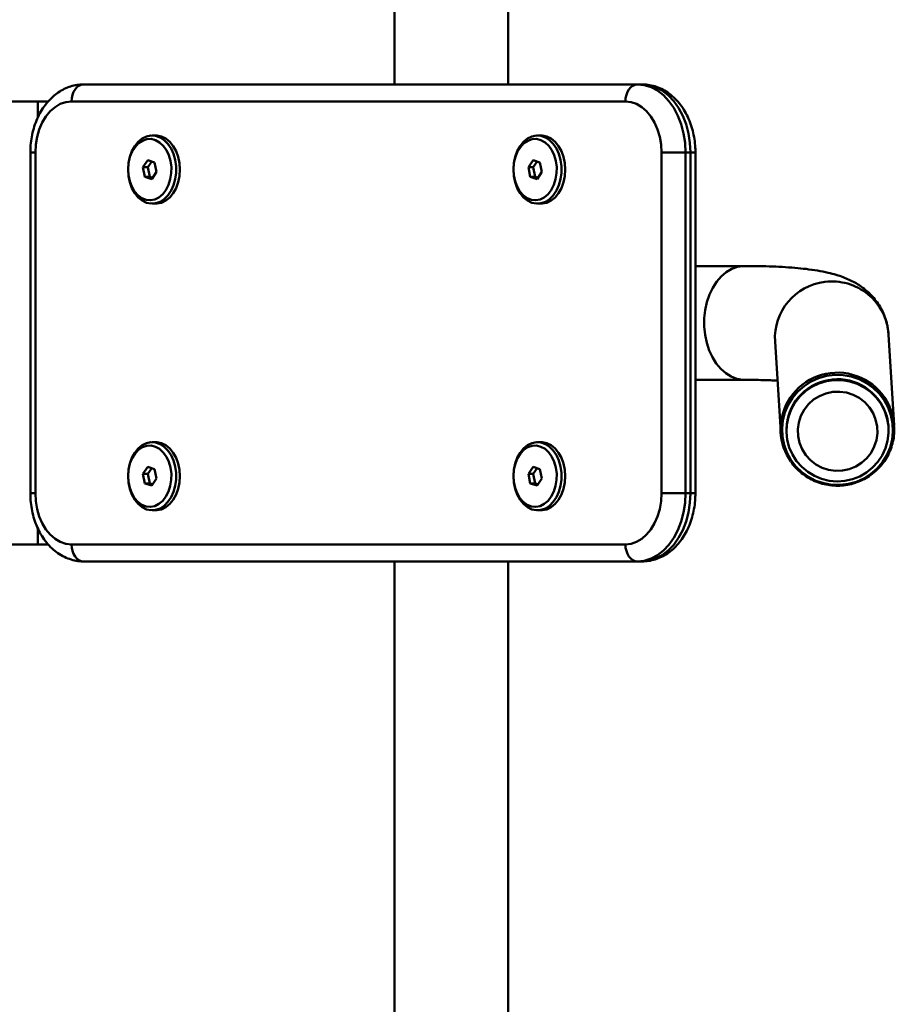
# Paper-space layout 'Лист1' of a CAD drawing. Units: millimetres. Extents: x -4457 to 3093, y 1499 to 6636.
# Drawn here: x -2691 to -2434, y 3149 to 3438 of the extents above; entities that cross this region are included whole.
import ezdxf

# ---------------------------------------------------------------- set-up
doc = ezdxf.new("R2010")
doc.units = ezdxf.units.MM

psp = doc.layouts.new('Лист1')

# ---------------------------------------------------------------- linework, layer by layer
at = {"color": 7, "linetype": 'Continuous', "lineweight": 50}
for p, q in [((-2580.98, 3562.01), (-2580.98, 3418.71)), ((-2547.58, 3418.71), (-2547.58, 3562.01)), ((-2672.25, 3418.71), (-2509.62, 3418.71)), ((-2509.62, 3418.71), (-2508.2, 3418.71)), ((-2699.34, 3413.71), (-2685.69, 3413.71)), ((-2682.64, 3413.71), (-2685.69, 3413.71)), ((-2513.15, 3413.71), (-2675.79, 3413.71)), ((-2651.04, 3403.71), (-2652.1, 3403.71)), ((-2537.9, 3403.71), (-2538.96, 3403.71)), ((-2687.86, 3398.71), (-2687.86, 3298.71)), ((-2686.39, 3398.71), (-2686.39, 3298.71)), ((-2502.55, 3298.71), (-2502.55, 3398.71)), ((-2495.48, 3398.71), (-2502.55, 3398.71)), ((-2495.48, 3398.71), (-2495.48, 3298.71)), ((-2494.06, 3398.71), (-2495.48, 3398.71)), ((-2494.06, 3298.71), (-2494.06, 3398.71)), ((-2492.6, 3298.71), (-2492.6, 3398.71)), ((-2653.38, 3396.48), (-2654.79, 3394.39)), ((-2651.4, 3395.8), (-2653.38, 3396.48)), ((-2652.23, 3396.08), (-2653.38, 3394.39)), ((-2650.82, 3393.03), (-2651.4, 3395.8)), ((-2540.24, 3396.48), (-2541.65, 3394.39)), ((-2538.26, 3395.8), (-2540.24, 3396.48)), ((-2539.1, 3396.08), (-2540.24, 3394.39)), ((-2537.69, 3393.03), (-2538.26, 3395.8)), ((-2654.79, 3394.39), (-2654.22, 3391.62)), ((-2653.38, 3394.39), (-2654.79, 3394.39)), ((-2653.38, 3394.39), (-2652.8, 3391.62)), ((-2652.23, 3390.94), (-2650.82, 3393.03)), ((-2541.65, 3394.39), (-2541.08, 3391.62)), ((-2540.24, 3394.39), (-2541.65, 3394.39)), ((-2540.24, 3394.39), (-2539.66, 3391.62)), ((-2539.09, 3390.94), (-2537.69, 3393.03)), ((-2654.22, 3391.62), (-2652.23, 3390.94)), ((-2652.8, 3391.62), (-2654.22, 3391.62)), ((-2652.8, 3391.62), (-2651.97, 3391.33)), ((-2541.08, 3391.62), (-2539.09, 3390.94)), ((-2539.66, 3391.62), (-2541.08, 3391.62)), ((-2539.66, 3391.62), (-2538.83, 3391.33)), ((-2652.1, 3383.71), (-2651.04, 3383.71)), ((-2538.96, 3383.71), (-2537.9, 3383.71)), ((-2478.22, 3365.41), (-2492.6, 3365.41)), ((-2434.23, 3318.56), (-2435.89, 3345.33)), ((-2469.22, 3343.27), (-2467.57, 3316.5)), ((-2492.6, 3332.01), (-2478.22, 3332.01)), ((-2435.9, 3318), (-2435.91, 3318.21)), ((-2465.86, 3316.36), (-2465.84, 3316.14)), ((-2651.04, 3313.71), (-2652.1, 3313.71)), ((-2537.9, 3313.71), (-2538.96, 3313.71)), ((-2653.38, 3306.48), (-2654.79, 3304.39)), ((-2651.4, 3305.8), (-2653.38, 3306.48)), ((-2540.24, 3306.48), (-2541.65, 3304.39)), ((-2538.26, 3305.8), (-2540.24, 3306.48)), ((-2654.79, 3304.39), (-2654.22, 3301.62)), ((-2653.38, 3304.39), (-2654.79, 3304.39)), ((-2652.23, 3306.08), (-2653.38, 3304.39)), ((-2653.38, 3304.39), (-2652.8, 3301.62)), ((-2650.82, 3303.03), (-2651.4, 3305.8)), ((-2541.65, 3304.39), (-2541.08, 3301.62)), ((-2540.24, 3304.39), (-2541.65, 3304.39)), ((-2539.1, 3306.08), (-2540.24, 3304.39)), ((-2540.24, 3304.39), (-2539.66, 3301.62)), ((-2537.69, 3303.03), (-2538.26, 3305.8)), ((-2654.22, 3301.62), (-2652.23, 3300.94)), ((-2652.8, 3301.62), (-2654.22, 3301.62)), ((-2652.8, 3301.62), (-2651.97, 3301.33)), ((-2652.23, 3300.94), (-2650.82, 3303.03)), ((-2541.08, 3301.62), (-2539.09, 3300.94)), ((-2539.66, 3301.62), (-2541.08, 3301.62)), ((-2539.66, 3301.62), (-2538.83, 3301.33)), ((-2539.09, 3300.94), (-2537.69, 3303.03)), ((-2495.48, 3298.71), (-2502.55, 3298.71)), ((-2495.48, 3298.71), (-2494.06, 3298.71)), ((-2652.1, 3293.71), (-2651.04, 3293.71)), ((-2538.96, 3293.71), (-2537.9, 3293.71)), ((-2685.69, 3283.71), (-2699.36, 3283.71)), ((-2685.69, 3283.71), (-2682.65, 3283.71)), ((-2675.79, 3283.71), (-2513.15, 3283.71)), ((-2509.62, 3278.71), (-2672.25, 3278.71)), ((-2580.98, 3278.71), (-2580.98, 3018.71)), ((-2547.58, 3018.71), (-2547.58, 3278.71)), ((-2508.2, 3278.71), (-2509.62, 3278.71))]:
    psp.add_line(p, q, dxfattribs=at)
at = {"color": 8, "linetype": 'Continuous', "lineweight": 50}
for p, q in [((-2685.69, 3413.71), (-2685.69, 3408.9)), ((-2686.39, 3398.71), (-2687.86, 3398.71)), ((-2492.6, 3398.71), (-2494.06, 3398.71)), ((-2686.39, 3298.71), (-2687.86, 3298.71)), ((-2494.06, 3298.71), (-2492.6, 3298.71)), ((-2685.69, 3288.52), (-2685.69, 3283.71))]:
    psp.add_line(p, q, dxfattribs=at)
at = {"color": 7, "linetype": 'Continuous', "lineweight": 50, "flags": 128}
for points in [[(-2675.79, 3413.71), (-2675.72, 3414.68), (-2675.52, 3415.62), (-2675.19, 3416.49), (-2674.75, 3417.24), (-2674.22, 3417.87), (-2673.61, 3418.33), (-2672.94, 3418.61), (-2672.25, 3418.71)], [(-2509.62, 3418.71), (-2510.31, 3418.61), (-2510.97, 3418.33), (-2511.58, 3417.87), (-2512.12, 3417.24), (-2512.56, 3416.49), (-2512.88, 3415.62), (-2513.09, 3414.68), (-2513.15, 3413.71)], [(-2509.62, 3418.71), (-2507.6, 3418.5), (-2505.63, 3417.9), (-2503.74, 3416.9), (-2501.97, 3415.53), (-2500.36, 3413.82), (-2498.93, 3411.81), (-2497.72, 3409.52), (-2496.75, 3407.02), (-2496.05, 3404.34), (-2495.62, 3401.55), (-2495.48, 3398.71)], [(-2494.06, 3398.71), (-2494.21, 3401.55), (-2494.63, 3404.34), (-2495.34, 3407.02), (-2496.31, 3409.52), (-2497.52, 3411.81), (-2498.94, 3413.82), (-2500.56, 3415.53), (-2502.33, 3416.9), (-2504.22, 3417.9), (-2506.19, 3418.5), (-2508.2, 3418.71)], [(-2675.79, 3413.71), (-2677.45, 3413.52), (-2679.07, 3412.97), (-2680.6, 3412.07), (-2682.02, 3410.84), (-2683.29, 3409.31), (-2684.37, 3407.53), (-2685.24, 3405.52), (-2685.88, 3403.34), (-2686.26, 3401.05), (-2686.39, 3398.71)], [(-2502.55, 3398.71), (-2502.68, 3401.05), (-2503.07, 3403.34), (-2503.7, 3405.52), (-2504.57, 3407.53), (-2505.65, 3409.31), (-2506.92, 3410.84), (-2508.34, 3412.07), (-2509.88, 3412.97), (-2511.49, 3413.52), (-2513.15, 3413.71)], [(-2645.32, 3396.53), (-2645.06, 3394.66), (-2645.06, 3392.76), (-2645.31, 3390.89), (-2645.81, 3389.13), (-2646.54, 3387.53), (-2647.47, 3386.15), (-2648.56, 3385.05), (-2649.79, 3384.26), (-2651.09, 3383.81), (-2652.44, 3383.72), (-2653.77, 3383.99), (-2655.04, 3384.61), (-2656.2, 3385.56), (-2657.22, 3386.81), (-2658.05, 3388.3), (-2658.66, 3389.99), (-2659.04, 3391.82), (-2659.17, 3393.71), (-2659.04, 3395.6), (-2658.66, 3397.42), (-2658.05, 3399.11), (-2657.22, 3400.61), (-2656.2, 3401.85), (-2655.04, 3402.8), (-2653.77, 3403.43), (-2652.44, 3403.7), (-2651.09, 3403.61), (-2649.79, 3403.16), (-2648.56, 3402.37), (-2647.47, 3401.27), (-2646.54, 3399.89), (-2645.81, 3398.29), (-2645.32, 3396.53)], [(-2646.7, 3396.24), (-2647.19, 3397.93), (-2647.9, 3399.44), (-2648.82, 3400.72), (-2649.9, 3401.71), (-2651.1, 3402.38), (-2652.37, 3402.69), (-2653.65, 3402.63), (-2654.91, 3402.2), (-2656.07, 3401.43), (-2657.11, 3400.34), (-2657.96, 3398.98), (-2658.61, 3397.41), (-2659.02, 3395.68), (-2659.17, 3393.87), (-2659.06, 3392.06), (-2658.7, 3390.31), (-2658.1, 3388.7), (-2657.28, 3387.3), (-2656.27, 3386.16), (-2655.13, 3385.33), (-2653.89, 3384.84), (-2652.6, 3384.71), (-2651.32, 3384.96), (-2650.11, 3385.56), (-2649, 3386.49), (-2648.05, 3387.72), (-2647.3, 3389.2), (-2646.77, 3390.86), (-2646.49, 3392.63), (-2646.46, 3394.45), (-2646.7, 3396.24)], [(-2651.04, 3383.71), (-2650.7, 3383.72), (-2649.37, 3383.99), (-2648.1, 3384.61), (-2646.94, 3385.56), (-2645.92, 3386.81), (-2645.09, 3388.3), (-2644.47, 3389.99), (-2644.1, 3391.82), (-2643.97, 3393.71), (-2644.1, 3395.6), (-2644.47, 3397.43), (-2645.09, 3399.12), (-2645.92, 3400.61), (-2646.94, 3401.85), (-2648.1, 3402.8), (-2649.37, 3403.43), (-2650.7, 3403.7), (-2651.04, 3403.71)], [(-2532.18, 3396.53), (-2531.92, 3394.66), (-2531.92, 3392.76), (-2532.18, 3390.89), (-2532.68, 3389.13), (-2533.4, 3387.53), (-2534.33, 3386.15), (-2535.43, 3385.05), (-2536.65, 3384.26), (-2537.96, 3383.81), (-2539.3, 3383.72), (-2540.63, 3383.99), (-2541.9, 3384.61), (-2543.06, 3385.56), (-2544.08, 3386.81), (-2544.91, 3388.3), (-2545.53, 3389.99), (-2545.91, 3391.82), (-2546.03, 3393.71), (-2545.91, 3395.6), (-2545.53, 3397.42), (-2544.91, 3399.11), (-2544.08, 3400.61), (-2543.06, 3401.85), (-2541.9, 3402.8), (-2540.63, 3403.43), (-2539.3, 3403.7), (-2537.96, 3403.61), (-2536.65, 3403.16), (-2535.43, 3402.37), (-2534.33, 3401.27), (-2533.4, 3399.89), (-2532.68, 3398.29), (-2532.18, 3396.53)], [(-2533.56, 3396.24), (-2534.05, 3397.93), (-2534.77, 3399.44), (-2535.68, 3400.72), (-2536.76, 3401.71), (-2537.96, 3402.38), (-2539.23, 3402.69), (-2540.52, 3402.63), (-2541.77, 3402.2), (-2542.94, 3401.43), (-2543.97, 3400.34), (-2544.83, 3398.98), (-2545.47, 3397.41), (-2545.88, 3395.68), (-2546.03, 3393.87), (-2545.93, 3392.06), (-2545.56, 3390.31), (-2544.96, 3388.7), (-2544.14, 3387.3), (-2543.13, 3386.16), (-2541.99, 3385.33), (-2540.75, 3384.84), (-2539.46, 3384.71), (-2538.19, 3384.96), (-2536.97, 3385.56), (-2535.87, 3386.49), (-2534.92, 3387.72), (-2534.16, 3389.2), (-2533.63, 3390.86), (-2533.35, 3392.63), (-2533.33, 3394.45), (-2533.56, 3396.24)], [(-2537.9, 3383.71), (-2537.57, 3383.72), (-2536.23, 3383.99), (-2534.96, 3384.61), (-2533.8, 3385.56), (-2532.78, 3386.81), (-2531.95, 3388.3), (-2531.34, 3389.99), (-2530.96, 3391.82), (-2530.83, 3393.71), (-2530.96, 3395.6), (-2531.34, 3397.43), (-2531.95, 3399.12), (-2532.78, 3400.61), (-2533.8, 3401.85), (-2534.96, 3402.8), (-2536.24, 3403.43), (-2537.57, 3403.7), (-2537.9, 3403.71)], [(-2467.04, 3315.29), (-2467.16, 3317.7), (-2466.91, 3320.1), (-2466.31, 3322.44), (-2465.36, 3324.67), (-2464.09, 3326.73), (-2462.52, 3328.58), (-2460.7, 3330.17), (-2458.65, 3331.48), (-2456.43, 3332.47), (-2454.09, 3333.13), (-2451.67, 3333.43), (-2449.24, 3333.36), (-2446.84, 3332.94), (-2444.54, 3332.17), (-2442.37, 3331.07), (-2440.4, 3329.66), (-2438.66, 3327.97), (-2437.19, 3326.04), (-2436.03, 3323.92), (-2435.2, 3321.65), (-2434.73, 3319.28), (-2434.61, 3316.87), (-2434.85, 3314.47), (-2435.46, 3312.13), (-2436.41, 3309.9), (-2437.68, 3307.84), (-2439.25, 3306), (-2441.07, 3304.4), (-2443.12, 3303.09), (-2445.34, 3302.1), (-2447.68, 3301.44), (-2450.1, 3301.15), (-2452.53, 3301.21), (-2454.93, 3301.63), (-2457.23, 3302.4), (-2459.4, 3303.5), (-2461.37, 3304.91), (-2463.11, 3306.6), (-2464.58, 3308.53), (-2465.74, 3310.65), (-2466.56, 3312.92), (-2467.04, 3315.29)], [(-2464.13, 3310.09), (-2462.9, 3308.16), (-2461.39, 3306.45), (-2459.63, 3304.98), (-2457.67, 3303.8), (-2455.55, 3302.92), (-2453.32, 3302.38), (-2451.03, 3302.18), (-2448.74, 3302.34), (-2446.5, 3302.83), (-2444.36, 3303.66), (-2442.38, 3304.81), (-2440.59, 3306.24), (-2439.04, 3307.93), (-2437.77, 3309.83), (-2436.81, 3311.9), (-2436.18, 3314.09), (-2435.89, 3316.35), (-2435.95, 3318.63), (-2436.36, 3320.87), (-2437.12, 3323.02), (-2438.19, 3325.04), (-2439.56, 3326.86), (-2441.2, 3328.46), (-2443.07, 3329.79), (-2445.11, 3330.82), (-2447.29, 3331.53), (-2449.56, 3331.9), (-2451.86, 3331.92), (-2454.13, 3331.6), (-2456.33, 3330.93), (-2458.39, 3329.94), (-2460.29, 3328.65), (-2461.96, 3327.08), (-2463.37, 3325.29), (-2464.49, 3323.29), (-2465.29, 3321.16), (-2465.75, 3318.92), (-2465.86, 3316.65), (-2465.63, 3314.38), (-2465.04, 3312.18), (-2464.13, 3310.09)], [(-2439.25, 3318.35), (-2439.68, 3320.33), (-2440.44, 3322.21), (-2441.52, 3323.92), (-2442.89, 3325.42), (-2444.5, 3326.67), (-2446.3, 3327.61), (-2448.24, 3328.24), (-2450.26, 3328.51), (-2452.3, 3328.44), (-2454.29, 3328.01), (-2456.18, 3327.25), (-2457.91, 3326.18), (-2459.43, 3324.82), (-2460.68, 3323.22), (-2461.64, 3321.43), (-2462.26, 3319.51), (-2462.55, 3317.5), (-2462.47, 3315.48), (-2462.05, 3313.5), (-2461.28, 3311.63), (-2460.2, 3309.91), (-2458.83, 3308.41), (-2457.22, 3307.17), (-2455.42, 3306.22), (-2453.48, 3305.6), (-2451.46, 3305.32), (-2449.42, 3305.39), (-2447.43, 3305.82), (-2445.54, 3306.58), (-2443.81, 3307.66), (-2442.3, 3309.01), (-2441.04, 3310.61), (-2440.09, 3312.4), (-2439.46, 3314.33), (-2439.18, 3316.33), (-2439.25, 3318.35)], [(-2434.26, 3316.2), (-2434.2, 3317.17), (-2434.33, 3319.58)], [(-2645.32, 3306.53), (-2645.06, 3304.66), (-2645.06, 3302.76), (-2645.31, 3300.89), (-2645.81, 3299.13), (-2646.54, 3297.53), (-2647.47, 3296.15), (-2648.56, 3295.05), (-2649.79, 3294.26), (-2651.09, 3293.81), (-2652.44, 3293.72), (-2653.77, 3293.99), (-2655.04, 3294.61), (-2656.2, 3295.56), (-2657.22, 3296.81), (-2658.05, 3298.3), (-2658.66, 3299.99), (-2659.04, 3301.82), (-2659.17, 3303.71), (-2659.04, 3305.6), (-2658.66, 3307.42), (-2658.05, 3309.11), (-2657.22, 3310.61), (-2656.2, 3311.85), (-2655.04, 3312.8), (-2653.77, 3313.43), (-2652.44, 3313.7), (-2651.09, 3313.61), (-2649.79, 3313.16), (-2648.56, 3312.37), (-2647.47, 3311.27), (-2646.54, 3309.89), (-2645.81, 3308.29), (-2645.32, 3306.53)], [(-2646.7, 3306.24), (-2647.19, 3307.93), (-2647.9, 3309.44), (-2648.82, 3310.72), (-2649.9, 3311.71), (-2651.1, 3312.38), (-2652.37, 3312.69), (-2653.65, 3312.63), (-2654.91, 3312.2), (-2656.07, 3311.43), (-2657.11, 3310.34), (-2657.96, 3308.98), (-2658.61, 3307.41), (-2659.02, 3305.68), (-2659.17, 3303.87), (-2659.06, 3302.06), (-2658.7, 3300.31), (-2658.1, 3298.7), (-2657.28, 3297.3), (-2656.27, 3296.16), (-2655.13, 3295.33), (-2653.89, 3294.84), (-2652.6, 3294.71), (-2651.32, 3294.96), (-2650.11, 3295.56), (-2649, 3296.49), (-2648.05, 3297.72), (-2647.3, 3299.2), (-2646.77, 3300.86), (-2646.49, 3302.63), (-2646.46, 3304.45), (-2646.7, 3306.24)], [(-2651.04, 3293.71), (-2650.7, 3293.72), (-2649.37, 3293.99), (-2648.1, 3294.61), (-2646.94, 3295.56), (-2645.92, 3296.81), (-2645.09, 3298.3), (-2644.47, 3299.99), (-2644.1, 3301.82), (-2643.97, 3303.71), (-2644.1, 3305.6), (-2644.47, 3307.43), (-2645.09, 3309.12), (-2645.92, 3310.61), (-2646.94, 3311.85), (-2648.1, 3312.8), (-2649.37, 3313.43), (-2650.7, 3313.7), (-2651.04, 3313.71)], [(-2532.18, 3306.53), (-2531.92, 3304.66), (-2531.92, 3302.76), (-2532.18, 3300.89), (-2532.68, 3299.13), (-2533.4, 3297.53), (-2534.33, 3296.15), (-2535.43, 3295.05), (-2536.65, 3294.26), (-2537.96, 3293.81), (-2539.3, 3293.72), (-2540.63, 3293.99), (-2541.9, 3294.61), (-2543.06, 3295.56), (-2544.08, 3296.81), (-2544.91, 3298.3), (-2545.53, 3299.99), (-2545.91, 3301.82), (-2546.03, 3303.71), (-2545.91, 3305.6), (-2545.53, 3307.42), (-2544.91, 3309.11), (-2544.08, 3310.61), (-2543.06, 3311.85), (-2541.9, 3312.8), (-2540.63, 3313.43), (-2539.3, 3313.7), (-2537.96, 3313.61), (-2536.65, 3313.16), (-2535.43, 3312.37), (-2534.33, 3311.27), (-2533.4, 3309.89), (-2532.68, 3308.29), (-2532.18, 3306.53)], [(-2533.56, 3306.24), (-2534.05, 3307.93), (-2534.77, 3309.44), (-2535.68, 3310.72), (-2536.76, 3311.71), (-2537.96, 3312.38), (-2539.23, 3312.69), (-2540.52, 3312.63), (-2541.77, 3312.2), (-2542.94, 3311.43), (-2543.97, 3310.34), (-2544.83, 3308.98), (-2545.47, 3307.41), (-2545.88, 3305.68), (-2546.03, 3303.87), (-2545.93, 3302.06), (-2545.56, 3300.31), (-2544.96, 3298.7), (-2544.14, 3297.3), (-2543.13, 3296.16), (-2541.99, 3295.33), (-2540.75, 3294.84), (-2539.46, 3294.71), (-2538.19, 3294.96), (-2536.97, 3295.56), (-2535.87, 3296.49), (-2534.92, 3297.72), (-2534.16, 3299.2), (-2533.63, 3300.86), (-2533.35, 3302.63), (-2533.33, 3304.45), (-2533.56, 3306.24)], [(-2537.9, 3293.71), (-2537.57, 3293.72), (-2536.23, 3293.99), (-2534.96, 3294.61), (-2533.8, 3295.56), (-2532.78, 3296.81), (-2531.95, 3298.3), (-2531.34, 3299.99), (-2530.96, 3301.82), (-2530.83, 3303.71), (-2530.96, 3305.6), (-2531.34, 3307.43), (-2531.95, 3309.12), (-2532.78, 3310.61), (-2533.8, 3311.85), (-2534.96, 3312.8), (-2536.24, 3313.43), (-2537.57, 3313.7), (-2537.9, 3313.71)], [(-2686.39, 3298.71), (-2686.26, 3296.36), (-2685.88, 3294.07), (-2685.24, 3291.9), (-2684.37, 3289.89), (-2683.29, 3288.1), (-2682.02, 3286.57), (-2680.6, 3285.34), (-2679.07, 3284.44), (-2677.45, 3283.89), (-2675.79, 3283.71)], [(-2513.15, 3283.71), (-2511.49, 3283.89), (-2509.88, 3284.44), (-2508.34, 3285.34), (-2506.92, 3286.57), (-2505.65, 3288.1), (-2504.57, 3289.89), (-2503.7, 3291.9), (-2503.07, 3294.07), (-2502.68, 3296.36), (-2502.55, 3298.71)], [(-2495.48, 3298.71), (-2495.62, 3295.86), (-2496.05, 3293.07), (-2496.75, 3290.4), (-2497.72, 3287.9), (-2498.93, 3285.61), (-2500.36, 3283.59), (-2501.97, 3281.88), (-2503.74, 3280.52), (-2505.63, 3279.52), (-2507.6, 3278.91), (-2509.62, 3278.71)], [(-2508.2, 3278.71), (-2506.19, 3278.91), (-2504.22, 3279.52), (-2502.33, 3280.52), (-2500.56, 3281.88), (-2498.94, 3283.59), (-2497.52, 3285.61), (-2496.31, 3287.9), (-2495.34, 3290.4), (-2494.63, 3293.07), (-2494.21, 3295.86), (-2494.06, 3298.71)], [(-2675.79, 3283.71), (-2675.72, 3282.73), (-2675.52, 3281.79), (-2675.19, 3280.93), (-2674.75, 3280.17), (-2674.22, 3279.55), (-2673.61, 3279.09), (-2672.94, 3278.8), (-2672.25, 3278.71)], [(-2509.62, 3278.71), (-2510.31, 3278.8), (-2510.97, 3279.09), (-2511.58, 3279.55), (-2512.12, 3280.17), (-2512.56, 3280.93), (-2512.88, 3281.79), (-2513.09, 3282.73), (-2513.15, 3283.71)]]:
    psp.add_lwpolyline(points, dxfattribs=at)
at = {"color": 8, "linetype": 'Continuous', "lineweight": 50, "flags": 128}
for points in [[(-2478.23, 3332.01), (-2478.75, 3332.03), (-2480.46, 3332.31), (-2482.13, 3332.95), (-2483.71, 3333.92), (-2485.17, 3335.21), (-2486.49, 3336.78), (-2487.63, 3338.61), (-2488.57, 3340.65), (-2489.29, 3342.87), (-2489.77, 3345.21), (-2490.01, 3347.62), (-2489.99, 3350.06), (-2489.73, 3352.47), (-2489.22, 3354.8), (-2488.47, 3357), (-2487.51, 3359.02), (-2486.35, 3360.82), (-2485.01, 3362.37), (-2483.54, 3363.62), (-2481.94, 3364.56), (-2480.27, 3365.15)], [(-2480.27, 3365.15), (-2478.56, 3365.4), (-2478.22, 3365.41)]]:
    psp.add_lwpolyline(points, dxfattribs=at)
at = {"color": 8, "linetype": 'Continuous', "lineweight": 50}
for centre, radius, start, end in [((-2452.62, 3344.23), 16.63, 96.8522, 183.3317), ((-2452.49, 3344.24), 16.64, 3.7592, 97.2968), ((-2450.91, 3317.4), 16.72, 7.4965, 150.6676)]:
    psp.add_arc(centre, radius, start, end, dxfattribs=at)
at = {"color": 7, "linetype": 'Continuous', "lineweight": 50}
for centre, radius, start, end in [((-2450.87, 3317.18), 15.01, 28.1608, 183.1368), ((-2451.13, 3317.52), 16.47, 150.6416, 215.3283), ((-2450.67, 3317.3), 14.79, 3.5459, 28.1127)]:
    psp.add_arc(centre, radius, start, end, dxfattribs=at)
for points, knots in [([(-2672.25, 3418.71), (-2672.7, 3418.69), (-2673.81, 3418.66), (-2675.56, 3418.32), (-2677.45, 3417.65), (-2679.24, 3416.69), (-2680.93, 3415.46), (-2682.48, 3413.96), (-2683.88, 3412.22), (-2685.1, 3410.26), (-2686.11, 3408.1), (-2686.91, 3405.78), (-2687.48, 3403.36), (-2687.8, 3400.98), (-2687.84, 3399.42), (-2687.86, 3398.71)], [0, 0, 0, 0, 0.051524, 0.127374, 0.203212, 0.279653, 0.357198, 0.436138, 0.516499, 0.598062, 0.680471, 0.763367, 0.846465, 0.929631, 1, 1, 1, 1]), ([(-2492.6, 3398.71), (-2492.6, 3399.18), (-2492.63, 3400.5), (-2492.86, 3402.65), (-2493.36, 3405.12), (-2494.11, 3407.5), (-2495.09, 3409.75), (-2496.3, 3411.83), (-2497.73, 3413.7), (-2499.35, 3415.32), (-2501.13, 3416.65), (-2503.04, 3417.67), (-2505.02, 3418.35), (-2506.76, 3418.67), (-2507.82, 3418.7), (-2508.2, 3418.71)], [0, 0, 0, 0, 0.046357, 0.129747, 0.213389, 0.297318, 0.381562, 0.466037, 0.550443, 0.634332, 0.717154, 0.798429, 0.877938, 0.955799, 1, 1, 1, 1]), ([(-2435.89, 3345.33), (-2435.96, 3346.09), (-2436.11, 3347.63), (-2436.71, 3349.87), (-2437.57, 3352), (-2438.64, 3353.93), (-2439.89, 3355.66), (-2441.26, 3357.19), (-2442.73, 3358.51), (-2444.27, 3359.64), (-2445.86, 3360.61), (-2447.53, 3361.45), (-2449.34, 3362.19), (-2451.38, 3362.88), (-2453.85, 3363.52), (-2456.75, 3364.09), (-2459.99, 3364.54), (-2463.44, 3364.89), (-2467.05, 3365.14), (-2470.88, 3365.31), (-2474.59, 3365.39), (-2477.1, 3365.4), (-2478.22, 3365.41)], [0, 0, 0, 0, 0.032533, 0.0662, 0.099203, 0.13175, 0.164074, 0.196444, 0.22922, 0.262928, 0.29834, 0.336578, 0.379268, 0.428876, 0.489418, 0.567042, 0.646589, 0.720099, 0.797617, 0.871208, 0.942424, 1, 1, 1, 1]), ([(-2478.22, 3332.01), (-2477.62, 3332.01), (-2475.93, 3332), (-2473.34, 3331.96), (-2470.68, 3331.87), (-2469.18, 3331.79), (-2468.51, 3331.75)], [0, 0, 0, 0, 0.163349, 0.462745, 0.758674, 1, 1, 1, 1]), ([(-2464.53, 3307.98), (-2464.43, 3307.82), (-2463.91, 3307.01), (-2462.73, 3305.75), (-2461.01, 3304.23), (-2459.08, 3302.99), (-2457, 3302.01), (-2454.8, 3301.32), (-2452.53, 3300.94), (-2450.22, 3300.88), (-2447.93, 3301.13), (-2445.7, 3301.69), (-2443.56, 3302.56), (-2441.56, 3303.7), (-2439.74, 3305.11), (-2438.13, 3306.76), (-2436.76, 3308.6), (-2435.66, 3310.62), (-2434.86, 3312.77), (-2434.39, 3314.64), (-2434.32, 3315.8), (-2434.29, 3316.19)], [0, 0, 0, 0, 0.014029, 0.070235, 0.126456, 0.182696, 0.238956, 0.295237, 0.351536, 0.407851, 0.464179, 0.520515, 0.576851, 0.633182, 0.689504, 0.745813, 0.802103, 0.858375, 0.914626, 0.970858, 1, 1, 1, 1]), ([(-2687.86, 3298.71), (-2687.85, 3298.24), (-2687.83, 3296.92), (-2687.6, 3294.77), (-2687.1, 3292.3), (-2686.35, 3289.92), (-2685.37, 3287.67), (-2684.15, 3285.59), (-2682.72, 3283.72), (-2681.1, 3282.1), (-2679.32, 3280.77), (-2677.42, 3279.75), (-2675.44, 3279.06), (-2673.7, 3278.75), (-2672.64, 3278.72), (-2672.25, 3278.71)], [0, 0, 0, 0, 0.0463572, 0.1297473, 0.2133891, 0.297318, 0.3815622, 0.4660373, 0.5504428, 0.6343319, 0.7171539, 0.7984295, 0.8779382, 0.9557992, 1, 1, 1, 1]), ([(-2508.2, 3278.71), (-2507.75, 3278.72), (-2506.65, 3278.76), (-2504.9, 3279.1), (-2503.01, 3279.77), (-2501.21, 3280.72), (-2499.53, 3281.96), (-2497.98, 3283.45), (-2496.58, 3285.19), (-2495.36, 3287.16), (-2494.34, 3289.32), (-2493.54, 3291.63), (-2492.98, 3294.06), (-2492.65, 3296.43), (-2492.61, 3297.99), (-2492.6, 3298.71)], [0, 0, 0, 0, 0.051524, 0.127374, 0.203212, 0.279653, 0.357198, 0.436138, 0.516499, 0.598062, 0.680471, 0.763367, 0.846465, 0.929631, 1, 1, 1, 1])]:
    psp.add_open_spline(points, degree=3, knots=knots, dxfattribs=at)

doc.saveas('drawing.dxf')
